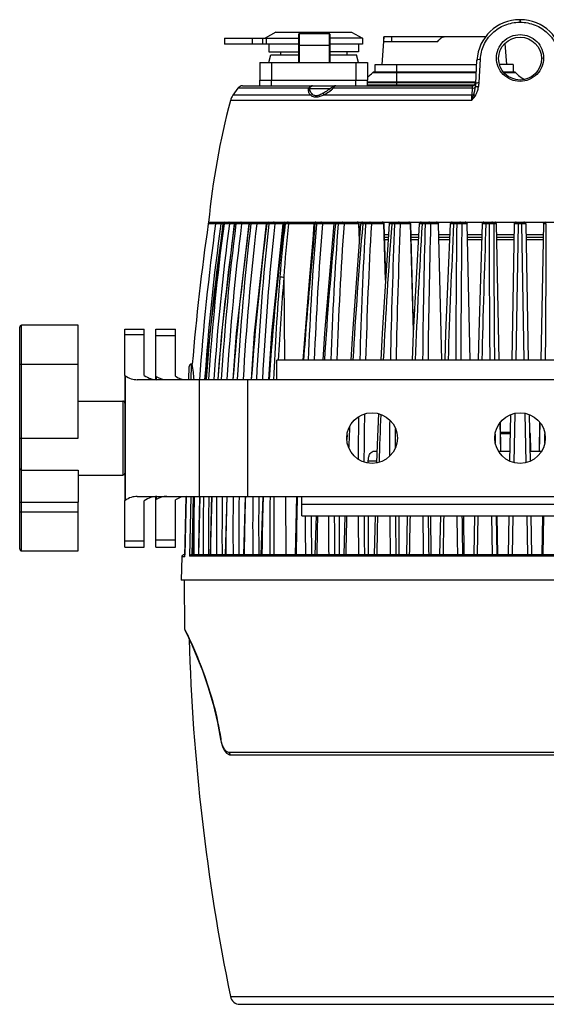
# Model space of a CAD drawing. Units: millimetres. Extents: x 40699 to 42395, y 3260 to 4415.
# Drawn here: x 40846 to 40981, y 3496 to 3749 of the extents above; entities that cross this region are included whole.
import ezdxf

# ---------------------------------------------------------------- set-up
doc = ezdxf.new("R2010")
doc.units = ezdxf.units.MM
doc.layers.add('YA40301-12_DXF_CONTINUOUS_LINE', color=7, linetype='Continuous')

msp = doc.modelspace()

# ---------------------------------------------------------------- linework, layer by layer
at = {"layer": 'YA40301-12_DXF_CONTINUOUS_LINE', "color": 7, "linetype": 'Continuous'}
for p, q in [((40974.01, 3749.48), (40974.01, 3749.4)), ((40974.14, 3749.48), (40974.01, 3749.48)), ((40974.14, 3749.48), (40974.14, 3749.4)), ((40974.01, 3749.4), (40974.01, 3749.17)), ((40974.01, 3749.17), (40974.01, 3748.83)), ((40974.01, 3748.83), (40974.14, 3748.83)), ((40974.14, 3749.4), (40974.14, 3749.17)), ((40974.14, 3749.17), (40974.14, 3748.83)), ((40898.21, 3744.73), (40898.21, 3743.23)), ((40898.21, 3744.73), (40917.23, 3744.73)), ((40905.33, 3743.23), (40905.33, 3744.73)), ((40908.04, 3743.23), (40908.04, 3744.73)), ((40911.33, 3746.23), (40908.58, 3744.73)), ((40909, 3743.23), (40909, 3744.73)), ((40911.33, 3746.23), (40930.82, 3746.23)), ((40917.23, 3738.48), (40917.23, 3745.77)), ((40917.43, 3738.48), (40917.43, 3745.97)), ((40917.43, 3745.97), (40925.03, 3745.97)), ((40925.03, 3745.97), (40925.03, 3738.48)), ((40925.23, 3745.77), (40925.23, 3738.48)), ((40933.58, 3744.73), (40925.23, 3744.73)), ((40930.82, 3746.23), (40933.58, 3744.73)), ((40933.58, 3744.73), (40933.58, 3743.23)), ((40939.08, 3745.08), (40938.58, 3737.98)), ((40939.08, 3743.88), (40939.08, 3745.08)), ((40965.23, 3745.08), (40939.08, 3745.08)), ((40941.08, 3745.08), (40941.08, 3743.88)), ((40917.23, 3743.23), (40898.21, 3743.23)), ((40909.58, 3743.23), (40909.58, 3741.23)), ((40917.43, 3742.97), (40925.03, 3742.97)), ((40933.58, 3743.23), (40925.23, 3743.23)), ((40932.58, 3743.23), (40932.58, 3741.23)), ((40939.08, 3743.88), (40952.95, 3743.88)), ((40970.2, 3743.33), (40970.58, 3737.98)), ((40909.58, 3741.23), (40917.23, 3741.23)), ((40909.58, 3738.48), (40910.11, 3740.48)), ((40910.11, 3740.48), (40917.23, 3740.48)), ((40912.58, 3741.23), (40912.58, 3740.48)), ((40932.58, 3741.23), (40925.23, 3741.23)), ((40925.23, 3740.48), (40932.04, 3740.48)), ((40929.58, 3741.23), (40929.58, 3740.48)), ((40932.58, 3738.48), (40932.04, 3740.48)), ((40980.12, 3739.63), (40979.58, 3739.48)), ((40907.23, 3738.48), (40907.23, 3733.98)), ((40907.23, 3738.48), (40934.93, 3738.48)), ((40910.23, 3738.48), (40910.23, 3733.98)), ((40931.93, 3738.48), (40931.93, 3733.98)), ((40934.93, 3738.48), (40934.93, 3733.98)), ((40936.88, 3735.98), (40936.88, 3737.98)), ((40936.88, 3737.98), (40962.97, 3737.98)), ((40942.38, 3737.98), (40942.38, 3735.98)), ((40962.72, 3733.09), (40963.03, 3739.05)), ((40963.58, 3733.31), (40963.89, 3739.31)), ((40972.28, 3737.98), (40968.8, 3737.98)), ((40972.28, 3737.98), (40972.28, 3735.98)), ((40936.26, 3735.88), (40962.86, 3735.88)), ((40962.87, 3735.98), (40936.48, 3735.98)), ((40942.38, 3735.98), (40942.38, 3732.48)), ((40972.68, 3735.98), (40969.87, 3735.98)), ((40969.93, 3735.88), (40972.89, 3735.88)), ((40901.63, 3731.86), (40900.32, 3730.09)), ((40919.83, 3731.86), (40901.63, 3731.86)), ((40902.84, 3732.48), (40961.74, 3732.48)), ((40907.23, 3732.48), (40907.23, 3733.98)), ((40907.23, 3733.98), (40934.93, 3733.98)), ((40907.23, 3733.98), (40934.93, 3733.98)), ((40910.23, 3732.48), (40910.23, 3733.98)), ((40961.82, 3731.86), (40926.05, 3731.86)), ((40931.93, 3732.48), (40931.93, 3733.98)), ((40934.93, 3732.48), (40934.93, 3733.98)), ((40934.93, 3733.48), (40962.74, 3733.48)), ((40962.73, 3733.28), (40934.93, 3733.28)), ((40934.93, 3732.74), (40962.41, 3732.74)), ((40961.82, 3731.86), (40961.72, 3730.09)), ((40920.26, 3730.09), (40900.32, 3730.09)), ((40925.1, 3731.68), (40920.06, 3731.68)), ((40961.72, 3730.09), (40923.64, 3730.09)), ((40961.66, 3728.74), (40899.68, 3728.74)), ((40895.9, 3697.05), (40894.01, 3697.05)), ((40894.08, 3697.48), (41054.08, 3697.48)), ((40897.75, 3696.99), (40897.22, 3696.99)), ((40897.81, 3697.05), (40897.75, 3697.05)), ((40898.06, 3697.05), (40897.81, 3697.05)), ((40898.06, 3697.05), (40898.05, 3697.01)), ((40900.67, 3696.99), (40899.44, 3696.99)), ((40901.1, 3697.05), (40900.77, 3697.05)), ((40901.1, 3697.05), (40901.1, 3697)), ((40904.39, 3696.99), (40902.55, 3696.99)), ((40904.94, 3697.05), (40904.53, 3697.05)), ((40904.94, 3697.05), (40904.94, 3696.99)), ((40908.85, 3696.99), (40906.45, 3696.99)), ((40909.54, 3697.05), (40909.06, 3697.05)), ((40909.28, 3697.42), (40909.36, 3697.46)), ((40909.54, 3697.05), (40909.54, 3696.98)), ((40913.19, 3696.99), (40911.08, 3696.99)), ((40913.79, 3697.05), (40913.46, 3697.05)), ((40921.15, 3696.98), (40914.62, 3696.98)), ((40921.77, 3697.05), (40921.39, 3697.05)), ((40921.39, 3697.05), (40921.39, 3697)), ((40921.77, 3697.05), (40921.77, 3696.97)), ((40926.23, 3696.99), (40923.33, 3696.99)), ((40927.35, 3697.05), (40926.68, 3697.05)), ((40926.68, 3696.99), (40926.68, 3697.05)), ((40932.69, 3696.99), (40928.88, 3696.99)), ((40932.82, 3692.71), (40932.69, 3696.99)), ((40932.69, 3696.99), (40932.78, 3696.99)), ((40932.88, 3693.62), (40932.78, 3696.99)), ((40933.68, 3696.98), (40933.69, 3697.05)), ((40934.4, 3697.05), (40933.69, 3697.05)), ((40939.14, 3696.99), (40935.9, 3696.99)), ((40939.55, 3682.56), (40939.14, 3696.99)), ((40939.59, 3683.28), (40939.21, 3696.99)), ((40941.13, 3696.97), (40941.14, 3697.05)), ((40941.89, 3697.05), (40941.14, 3697.05)), ((40945.97, 3696.99), (40943.34, 3696.99)), ((40946.7, 3669.48), (40945.97, 3696.99)), ((40945.97, 3696.99), (40946.01, 3696.99)), ((40946.73, 3670.02), (40946.01, 3696.99)), ((40949.72, 3697.05), (40948.94, 3697.05)), ((40953.11, 3696.99), (40951.11, 3696.99)), ((40953.98, 3661.98), (40953.11, 3696.99)), ((40953.11, 3696.99), (40953.13, 3696.99)), ((40954, 3661.98), (40953.13, 3696.99)), ((40957.83, 3697.05), (40957.03, 3697.05)), ((40960.48, 3696.99), (40959.13, 3696.99)), ((40961.27, 3661.98), (40960.48, 3696.99)), ((40960.48, 3696.99), (40960.49, 3696.99)), ((40961.28, 3661.98), (40960.49, 3696.99)), ((40966.11, 3697.05), (40965.3, 3697.05)), ((40968, 3696.99), (40967.32, 3696.99)), ((40968, 3696.99), (40968, 3696.99)), ((40968.7, 3661.98), (40968, 3696.99)), ((40968.71, 3661.98), (40968, 3696.99)), ((40972.57, 3696.99), (40971.96, 3661.98)), ((40973.05, 3661.99), (40973.67, 3697.05)), ((40973.67, 3697.05), (40973.67, 3697.48)), ((40974.49, 3697.05), (40973.67, 3697.05)), ((40974.49, 3697.05), (40974.49, 3697.48)), ((40974.49, 3697.05), (40975.1, 3661.99)), ((40975.58, 3696.99), (40976.2, 3661.98)), ((40980.15, 3696.99), (40979.45, 3661.98)), ((40980.15, 3696.99), (40979.45, 3661.98)), ((40980.15, 3696.99), (40980.15, 3696.99)), ((40980.83, 3696.99), (40980.15, 3696.99)), ((40940.3, 3694.16), (40939.29, 3694.16)), ((40948.03, 3694.16), (40946.09, 3694.16)), ((40956.04, 3694.16), (40953.2, 3694.16)), ((40964.23, 3694.16), (40960.55, 3694.16)), ((40972.52, 3694.16), (40968.06, 3694.16)), ((40980.09, 3694.16), (40975.63, 3694.16)), ((40940.26, 3693.48), (40939.3, 3693.48)), ((40940.22, 3692.89), (40939.32, 3692.89)), ((40948, 3693.48), (40946.11, 3693.48)), ((40947.96, 3692.89), (40946.12, 3692.89)), ((40956.01, 3693.48), (40953.22, 3693.48)), ((40955.99, 3692.89), (40953.24, 3692.89)), ((40964.21, 3693.48), (40960.57, 3693.48)), ((40964.19, 3692.89), (40960.58, 3692.89)), ((40972.51, 3693.48), (40968.07, 3693.48)), ((40972.5, 3692.89), (40968.08, 3692.89)), ((40980.08, 3693.48), (40975.65, 3693.48)), ((40980.07, 3692.89), (40975.66, 3692.89)), ((40920.42, 3688.17), (40919.98, 3683.38)), ((40913.41, 3683.32), (40913.57, 3661.98)), ((40919.98, 3683.38), (40918.28, 3661.98)), ((40845.58, 3613.48), (40845.58, 3670.48)), ((40846.08, 3612.98), (40846.08, 3670.98)), ((40860.58, 3670.98), (40846.08, 3670.98)), ((40860.58, 3641.98), (40860.58, 3670.98)), ((40872.58, 3658.09), (40872.58, 3669.98)), ((40872.58, 3669.98), (40877.58, 3669.98)), ((40877.58, 3658.09), (40877.58, 3669.98)), ((40880.58, 3656.98), (40880.58, 3669.98)), ((40880.58, 3669.98), (40885.58, 3669.98)), ((40885.58, 3657.86), (40885.58, 3669.98)), ((40877.58, 3668.5), (40872.58, 3668.5)), ((40885.58, 3668.26), (40880.58, 3668.26)), ((40845.58, 3660.98), (40860.58, 3660.98)), ((40889.72, 3660.98), (40889.92, 3660.98)), ((40889.72, 3660.71), (40889.72, 3660.98)), ((40889.92, 3660.9), (40889.9, 3660.98)), ((40911.58, 3656.98), (40911.58, 3661.98)), ((41036.58, 3661.98), (40911.58, 3661.98)), ((40889.04, 3656.98), (40889.12, 3660.39)), ((40889.63, 3656.99), (40889.72, 3660.71)), ((40872.58, 3658.01), (40872.58, 3625.94)), ((40872.63, 3658.01), (40872.63, 3625.94)), ((40875.78, 3656.98), (41072.37, 3656.98)), ((40880.64, 3657.79), (40880.64, 3656.98)), ((40891.68, 3656.98), (40891.68, 3626.98)), ((40898.8, 3657.03), (40898.8, 3656.99)), ((40904.05, 3656.98), (40904.05, 3626.98)), ((40860.58, 3651.48), (40872.08, 3651.48)), ((40872.08, 3651.48), (40872.08, 3632.48)), ((40972.6, 3635.67), (40972.82, 3648.32)), ((40975.33, 3648.32), (40975.55, 3635.68)), ((40969.17, 3638.48), (40969.02, 3645.98)), ((40969.18, 3638.48), (40969.03, 3645.98)), ((40971.5, 3636.07), (40971.71, 3647.97)), ((40976.44, 3647.97), (40976.65, 3636.03)), ((40979.12, 3645.98), (40978.97, 3638.48)), ((40979.13, 3645.98), (40978.98, 3638.48)), ((40969.08, 3643.48), (40971.63, 3643.48)), ((40845.58, 3641.98), (40860.58, 3641.98)), ((40929.68, 3642.77), (40929.62, 3641.63)), ((40967.7, 3642.96), (40967.71, 3642.1)), ((40967.71, 3642.1), (40967.71, 3641.98)), ((40967.71, 3641.98), (40967.73, 3640.78)), ((40969.08, 3643.16), (40971.63, 3643.16)), ((40976.52, 3643.16), (40976.68, 3643.16)), ((40976.68, 3643.16), (40976.74, 3638.48)), ((40980.42, 3640.77), (40980.44, 3641.98)), ((40980.44, 3641.98), (40980.45, 3643.02)), ((40937.31, 3638.48), (40936.31, 3638.48)), ((40971.55, 3638.48), (40968.64, 3638.48)), ((40979.51, 3638.48), (40976.61, 3638.48)), ((40937.25, 3636.03), (40935.1, 3636.03)), ((40935.1, 3635.61), (40935.1, 3636.03)), ((40846.08, 3633.75), (40860.58, 3633.75)), ((40860.58, 3633.75), (40860.58, 3625.52)), ((40860.58, 3632.48), (40872.08, 3632.48)), ((40860.58, 3632.48), (40872.08, 3632.48)), ((40845.58, 3625.52), (40860.58, 3625.52)), ((40860.58, 3612.98), (40860.58, 3625.52)), ((40872.58, 3613.98), (40872.58, 3625.87)), ((40875.78, 3626.98), (41072.37, 3626.98)), ((40877.58, 3613.98), (40877.58, 3625.87)), ((40880.58, 3613.98), (40880.58, 3626.98)), ((40880.64, 3626.98), (40880.64, 3626.17)), ((40885.58, 3613.98), (40885.58, 3626.09)), ((40888.01, 3611.49), (40888.36, 3626.98)), ((40888.05, 3611.98), (40888.39, 3626.98)), ((40889.57, 3626.98), (40889.21, 3611.59)), ((40890.16, 3626.98), (40889.81, 3611.98)), ((40891.88, 3626.97), (40891.46, 3611.98)), ((40894.9, 3626.98), (40894.46, 3611.98)), ((40898.77, 3626.98), (40898.33, 3611.98)), ((40903.46, 3626.99), (40903.02, 3611.98)), ((40907.98, 3626.98), (40907.53, 3611.98)), ((40913.83, 3626.98), (40913.94, 3611.98)), ((40916.69, 3626.98), (40916.36, 3611.98)), ((40918.08, 3621.98), (40918.08, 3626.98)), ((40845.58, 3622.98), (40860.58, 3622.98)), ((40918.08, 3624.98), (41030.08, 3624.98)), ((40918.08, 3621.98), (41030.08, 3621.98)), ((40921.71, 3621.98), (40921.42, 3611.98)), ((40927.74, 3611.98), (40927.73, 3621.98)), ((40929.06, 3621.98), (40928.79, 3611.98)), ((40935.19, 3611.98), (40935.15, 3621.98)), ((40936.89, 3621.98), (40936.63, 3611.98)), ((40943.07, 3611.98), (40943, 3621.98)), ((40945.12, 3621.98), (40944.88, 3611.98)), ((40951.29, 3611.98), (40951.19, 3621.98)), ((40953.65, 3621.98), (40953.43, 3611.98)), ((40959.76, 3611.98), (40959.63, 3621.98)), ((40962.4, 3621.98), (40962.2, 3611.98)), ((40963.18, 3611.98), (40963.37, 3621.98)), ((40966.78, 3621.98), (40966.95, 3611.98)), ((40967.99, 3621.98), (40968.16, 3611.98)), ((40968.38, 3611.98), (40968.23, 3621.98)), ((40971.08, 3611.98), (40971.26, 3621.98)), ((40972.18, 3611.98), (40972.36, 3621.98)), ((40975.79, 3621.98), (40975.97, 3611.98)), ((40976.89, 3621.98), (40977.07, 3611.98)), ((40979.77, 3611.98), (40979.92, 3621.98)), ((40979.99, 3611.98), (40980.16, 3621.98)), ((40877.58, 3615.45), (40872.58, 3615.45)), ((40885.58, 3615.7), (40880.58, 3615.7)), ((40846.08, 3612.98), (40860.58, 3612.98)), ((40872.58, 3613.98), (40877.58, 3613.98)), ((40880.58, 3613.98), (40885.58, 3613.98)), ((40887.21, 3611.49), (40887.08, 3605.48)), ((40888.01, 3611.49), (40887.21, 3611.49)), ((40888.05, 3611.98), (40887.71, 3611.98)), ((41058.94, 3611.59), (40889.21, 3611.59)), ((41058.43, 3611.98), (40889.73, 3611.98)), ((41061.08, 3605.48), (40887.08, 3605.48)), ((40888.03, 3592.77), (40887.88, 3605.48)), ((40888.03, 3592.78), (40888.28, 3592.25)), ((40888.11, 3592.45), (40888.31, 3592.03)), ((40888.31, 3592.03), (40888.91, 3590.75)), ((40896.38, 3568.89), (40897.14, 3564.61)), ((40897.21, 3564.67), (40897.14, 3564.61)), ((40899.28, 3561.27), (41048.87, 3561.27)), ((40899.98, 3560.54), (40899.99, 3560.54)), ((40899.99, 3560.54), (41048.17, 3560.54)), ((40899.68, 3498.48), (41048.47, 3498.48)), ((40902.13, 3496.48), (41046.02, 3496.48))]:
    msp.add_line(p, q, dxfattribs=at)
for points in [[(40897.75, 3697.05), (40894.38, 3668.97), (40893.49, 3656.98)], [(40900.67, 3697.05), (40897.38, 3668.97), (40896.5, 3656.98)], [(40904.39, 3697.04), (40901.21, 3668.96), (40900.35, 3656.98)], [(40908.85, 3697.04), (40905.82, 3668.96), (40905, 3656.98)], [(40913.19, 3697.04), (40910.28, 3668.96), (40909.48, 3656.98)], [(40921.15, 3697.01), (40920.84, 3693), (40920.42, 3688.17)], [(40926.23, 3697.03), (40923.84, 3668.94), (40923.45, 3661.98)], [(40933.14, 3697.02), (40931.02, 3668.93), (40930.66, 3661.98)], [(40940.49, 3697.01), (40938.66, 3668.92), (40938.34, 3661.98)], [(40948.19, 3697.01), (40946.67, 3668.91), (40946.4, 3661.98)], [(40956.16, 3697), (40954.97, 3668.9), (40954.75, 3661.98)], [(40964.32, 3696.99), (40963.47, 3668.89), (40963.3, 3661.98)], [(40846.08, 3670.98), (40846.01, 3670.97), (40845.84, 3670.92), (40845.7, 3670.81), (40845.61, 3670.65), (40845.58, 3670.48)], [(40937.72, 3648.26), (40937.36, 3640.26), (40937.24, 3635.63)], [(40845.58, 3613.48), (40845.61, 3613.3), (40845.7, 3613.15), (40845.84, 3613.04), (40846.01, 3612.98), (40846.08, 3612.98)], [(40888.03, 3592.78), (40888.03, 3592.7), (40888.11, 3592.45)], [(40888.91, 3590.75), (40889.86, 3588.65), (40891.09, 3585.77), (40892.49, 3582.21), (40893.92, 3578.1), (40895.26, 3573.59), (40896.38, 3568.89)], [(40897.14, 3564.61), (40897.29, 3563.83), (40897.63, 3562.72), (40898.11, 3561.76), (40898.73, 3561.04)], [(40898.73, 3561.04), (40899.46, 3560.62), (40899.98, 3560.54)]]:
    msp.add_lwpolyline(points, dxfattribs=at)
for centre, radius in [((40974.08, 3739.48), 5.5), ((40936.08, 3641.98), 6.5), ((40974.08, 3641.98), 6.5)]:
    msp.add_circle(centre, radius, dxfattribs=at)
for centre, radius, start, end in [((40974.01, 3738.48), 11, 90, 177), ((40974.14, 3738.48), 11, 3, 90), ((40917.43, 3745.77), 0.2, 90, 180), ((40925.03, 3745.77), 0.2, 0, 90), ((40917.43, 3743.17), 0.2, 180, 270), ((40925.03, 3743.17), 0.2, 270, 0), ((40930.44, 3741.37), 8, 304.2171, 316.6524), ((40936.48, 3735.68), 0.3, 90, 136.6524), ((40972.68, 3735.68), 0.3, 43.3476, 90), ((40978.71, 3741.37), 8, 223.3476, 244.7905), ((40902.84, 3730.98), 1.5, 90, 143.7462), ((40920.79, 3731.68), 0.8, 90, 133.5948), ((40920.79, 3731.32), 1.15, 106.2872, 114.4183), ((40920.82, 3731.19), 1.28, 98.1271, 106.2757), ((40920.84, 3731.36), 1.12, 89.9981, 92.704), ((40961.74, 3733.48), 1, 270.0001, 357.0024), ((40903.55, 3727.72), 4, 143.7462, 165.2822), ((40891.79, 3732.63), 69.98, 356.8135, 357.9194), ((40535, 3882.02), 453.36, 340.2387, 340.3634), ((40901.93, 3751.09), 63.77, 340.37, 340.8576), ((41093.12, 3677.93), 200, 165.2822, 174.3902), ((41480.51, 3611.98), 592.64, 171.74679, 175.25887), ((41496.47, 3614.55), 606.21, 172.17861, 175.9872), ((41496.64, 3614.54), 605.05, 172.16859, 175.977), ((41514.76, 3608.63), 623.26, 171.84388, 175.54959), ((40894.51, 3696.98), 0.5, 117.2488, 171.7468), ((41513.57, 3615.46), 620.9, 172.45233, 176.16467), ((41513.8, 3615.48), 619.74, 172.44264, 176.15928), ((41542.85, 3607.43), 648.31, 172.05422, 175.61576), ((41541.28, 3616.76), 645.19, 172.85619, 176.42558), ((40898.25, 3696.98), 0.5, 90, 171.8424), ((41541.53, 3616.78), 643.99, 172.84595, 176.41683), ((41581.63, 3606.12), 683.17, 172.35117, 175.72959), ((40901.17, 3696.98), 0.5, 115.0532, 172.052), ((41579.55, 3618.2), 679.2, 173.33823, 176.72576), ((41579.78, 3618.22), 677.93, 173.32772, 176.72126), ((40904.88, 3696.98), 0.5, 115.0533, 172.3478), ((41633.55, 3604.64), 730.36, 172.73151, 175.89011), ((41630.91, 3619.8), 725.49, 173.89346, 177.0619), ((41631.09, 3619.82), 724.13, 173.88301, 177.05793), ((40909.35, 3696.98), 0.5, 90.0012, 172.7272), ((41676.18, 3603.52), 768.43, 173.00912, 176.0109), ((41197.18, 3661.26), 285.65, 172.802, 175.5546), ((40913.69, 3696.98), 0.5, 90.0013, 173.0132), ((41233.87, 3661.88), 321.18, 173.7248, 176.1716), ((40913.85, 3697.14), 0.34, 116.4041, 124.15), ((41824.99, 3624.95), 906.09, 175.4406, 177.657), ((40921.65, 3696.98), 0.5, 90, 175.7379), ((41824.35, 3624.82), 903.9, 175.42109, 177.64362), ((41921.21, 3598.29), 999.42, 174.3327, 176.34616), ((41916.4, 3626.69), 991.55, 175.93095, 177.95981), ((40926.73, 3696.98), 0.5, 115.0532, 174.3232), ((40927.01, 3697.22), 0.264, 124.9184, 131.1708), ((41916.06, 3626.71), 989.68, 175.92803, 177.95708), ((42101.83, 3594.77), 1172.61, 174.99944, 176.71386), ((40932.28, 3696.98), 0.5, 1.6973, 89.9981), ((42096.07, 3630.35), 1163.58, 176.7141, 178.44207), ((40933.64, 3696.98), 0.5, 90, 174.9892), ((42095.37, 3630.37), 1161.38, 176.71195, 178.44007), ((40938.71, 3696.98), 0.5, 1.619, 90.0013), ((42375.95, 3589.64), 1438.82, 175.72174, 177.11772), ((40940.98, 3696.98), 0.5, 115.0532, 175.7128), ((42368.92, 3635.6), 1428.36, 177.53439, 178.94143), ((42367.67, 3635.62), 1425.66, 177.53302, 178.94019), ((40945.51, 3696.98), 0.5, 1.5198, 90.0059), ((42835.99, 3581.28), 1890.59, 176.48931, 177.55337), ((40948.69, 3696.98), 0.5, 90, 176.4832), ((42827.13, 3644.04), 1878.16, 178.38264, 179.45237), ((42824.97, 3644.06), 1874.6, 178.38207, 179.45191), ((40952.64, 3696.98), 0.5, 1.409, 90.008), ((43759.81, 3564.85), 2805.9, 177.29945, 178.01603), ((40956.66, 3696.98), 0.5, 90, 177.2951), ((43747.55, 3660.49), 2789.96, 179.24926, 179.96927), ((43743.57, 3660.51), 2784.68, 179.24951, 179.96959), ((40959.99, 3696.98), 0.5, 1.2751, 90.0083), ((40959.99, 3696.99), 0.491, 45.0035, 49.3108), ((46537.03, 3516.12), 5574.67, 178.14011, 178.50064), ((40964.82, 3696.98), 0.5, 90, 178.1362), ((46515.09, 3709.1), 5548.98, 180.12442, 180.48643), ((46505.79, 3709.11), 5538.48, 180.12548, 180.48752), ((40967.5, 3696.98), 0.497, 56.0164, 65.6594), ((40967.5, 3696.98), 0.499, 42.273, 56.0044), ((40967.5, 3696.98), 0.503, 30.594, 42.2193), ((40967.5, 3696.98), 0.5, 18.0928, 30.5623), ((40973.07, 3696.98), 0.5, 90, 179), ((40975.08, 3696.98), 0.5, 1, 89.9999), ((40980.65, 3696.98), 0.5, 89.9988, 162.1301), ((35423.39, 3709.22), 5557.45, 359.51306, 359.87391), ((41738.31, 3618.14), 828.49, 175.48242, 177.3132), ((41737.15, 3618.15), 826.31, 175.47665, 176.96132), ((41745.1, 3605.82), 828.51, 174.62759, 176.1136), ((40889.72, 3660.38), 0.6, 90.0002, 178.7099), ((40789.85, 3646.68), 101.07, 5.8536, 8.0913), ((40872.08, 3650.98), 0.5, 0, 90), ((42113.21, 3629.87), 1180.73, 179.14501, 179.67538), ((42112.53, 3629.89), 1178.55, 179.11094, 179.71057), ((42391.31, 3588.89), 1454.2, 177.6698, 178.15316), ((42391.86, 3635.16), 1451.3, 179.54816, 179.91413), ((42112.64, 3594.17), 1183.43, 177.53743, 177.80008), ((42390.58, 3635.18), 1448.57, 179.63635, 179.82728), ((40872.08, 3632.98), 0.5, 270, 0), ((41468.02, 3611.98), 578.03, 178.51294, 180.00001), ((41497.74, 3614.48), 607.48, 178.82094, 180.23621), ((41514.8, 3608.62), 623.3, 178.31252, 179.69139), ((41515.69, 3615.33), 623.02, 178.92846, 180.30843), ((41515.91, 3615.35), 621.85, 178.92822, 180.31079), ((41543.47, 3607.38), 648.93, 178.26887, 179.59385), ((41544.66, 3616.57), 648.58, 179.08041, 180.406), ((41544.89, 3616.59), 647.36, 179.08039, 180.40846), ((41583.03, 3606.01), 684.57, 178.24475, 179.50076), ((41584.49, 3617.94), 684.14, 179.24245, 180.49911), ((41584.71, 3617.96), 682.86, 179.24264, 180.50166), ((41636.03, 3604.47), 732.84, 178.23897, 179.41315), ((41637.75, 3619.48), 732.34, 179.4128, 180.58675), ((41637.91, 3619.5), 730.96, 179.4132, 180.58936), ((41680.04, 3603.26), 772.3, 178.24048, 179.35361), ((41745.97, 3617.87), 836.15, 179.3757, 180.4036), ((41745.68, 3617.82), 834.85, 179.3718, 180.4013), ((41752.39, 3605.4), 835.82, 178.52061, 179.54906), ((41838.77, 3624.46), 919.88, 180.15447, 180.77752), ((41838.66, 3624.32), 918.22, 180.14604, 180.77022), ((41930.4, 3597.76), 1008.62, 178.62411, 179.19241), ((41932.95, 3626.18), 1008.11, 180.23902, 180.80756), ((41932.59, 3626.2), 1006.22, 180.24055, 180.81016), ((42114.92, 3594.09), 1185.72, 178.65211, 179.13553), ((42117.64, 3629.86), 1185.16, 180.38084, 180.86445), ((42116.92, 3629.88), 1182.93, 180.38247, 180.86699), ((42394.7, 3588.78), 1457.6, 178.69486, 179.08811), ((42397.55, 3635.16), 1456.99, 180.51848, 180.91187), ((42396.26, 3635.18), 1454.25, 180.5202, 180.91433), ((42863.88, 3580.19), 1918.5, 178.75191, 179.05068), ((42866.81, 3643.75), 1917.83, 180.65044, 180.94931), ((42864.59, 3643.77), 1914.23, 180.65222, 180.95165), ((43805.27, 3563.39), 2851.38, 178.82263, 179.02365), ((43808.2, 3660.55), 2850.61, 180.77526, 180.97634), ((43804.16, 3660.57), 2845.26, 180.77709, 180.97854), ((40887.71, 3611.48), 0.5, 90, 178.7), ((40773.34, 3537.04), 127.52, 25.3489, 25.6601), ((41423.88, 3605.48), 535, 181.6316, 191.5369), ((40906.57, 3566.08), 9.47, 188.5493, 188.8127), ((40902.13, 3498.98), 2.5, 191.5369, 270)]:
    msp.add_arc(centre, radius, start, end, dxfattribs=at)
for centre, major_axis, ratio, start_param, end_param in [((40875.78, 3875.51), (0, 218.54), 0.148148, -3.239063, -3.141593), ((40880.83, 3875.51), (0, 218.54), 0.148148, -3.242432, -3.141593), ((40883.33, 3840.44), (0, 183.46), 0.15625, 3.047548, 3.141593), ((40888.39, 3840.44), (0, 183.46), 0.15625, -3.239864, -3.141593), ((40875.78, 3408.44), (0, 218.54), 0.148148, 0, 0.09747), ((40880.83, 3408.44), (0, 218.54), 0.148148, 0, 0.10084), ((40883.33, 3443.51), (0, 183.46), 0.15625, 6.283185, 6.37723), ((40888.39, 3443.51), (0, 183.46), 0.15625, 0, 0.098271)]:
    msp.add_ellipse(centre, major_axis=major_axis, ratio=ratio, start_param=start_param, end_param=end_param, dxfattribs=at)
for points, knots in [([(40963.89, 3739.31), (40963.96, 3740.55), (40964.57, 3743.05), (40966.82, 3746.2), (40970.12, 3748.33), (40972.72, 3748.83), (40974.01, 3748.83)], [0, 0, 0, 0, 0.244508, 0.493217, 0.745631, 1, 1, 1, 1]), ([(40974.14, 3748.83), (40975.43, 3748.83), (40978.03, 3748.33), (40981.33, 3746.2), (40983.58, 3743.05), (40984.19, 3740.55), (40984.26, 3739.31)], [0, 0, 0, 0, 0.254469, 0.506873, 0.755538, 1, 1, 1, 1]), ([(40952.95, 3743.88), (40953.05, 3744.02), (40953.26, 3744.3), (40953.62, 3744.68), (40954.05, 3744.99), (40954.4, 3745.08), (40954.58, 3745.08)], [0, 0, 0, 0, 0.250619, 0.501105, 0.751124, 1, 1, 1, 1]), ([(40968.04, 3739.63), (40968.03, 3740.4), (40968.34, 3741.96), (40969.66, 3743.96), (40971.67, 3745.32), (40974.08, 3745.81), (40976.48, 3745.32), (40978.5, 3743.96), (40979.81, 3741.96), (40980.12, 3740.4), (40980.12, 3739.63)], [0, 0, 0, 0, 0.122165, 0.246236, 0.372441, 0.5, 0.62756, 0.753767, 0.877841, 1, 1, 1, 1]), ([(40980.12, 3739.63), (40980.12, 3738.86), (40979.81, 3737.31), (40978.5, 3735.31), (40976.49, 3733.94), (40974.08, 3733.45), (40971.66, 3733.94), (40969.65, 3735.31), (40968.34, 3737.31), (40968.04, 3738.86), (40968.04, 3739.63)], [0, 0, 0, 0, 0.122323, 0.245809, 0.371814, 0.499999, 0.628184, 0.754188, 0.877676, 1, 1, 1, 1]), ([(40963.03, 3739.05), (40963.03, 3739.09), (40963.11, 3739.18), (40963.41, 3739.28), (40963.69, 3739.31), (40963.89, 3739.31)], [0, 0, 0, 0, 0.130102, 0.344279, 1, 1, 1, 1]), ([(40919.75, 3731.2), (40919.74, 3731.25), (40919.71, 3731.47), (40919.76, 3731.7), (40919.83, 3731.86)], [0, 0, 0, 0, 0.220548, 1, 1, 1, 1]), ([(40919.83, 3731.86), (40919.87, 3731.97), (40920, 3732.18), (40920.2, 3732.32), (40920.31, 3732.37)], [0, 0, 0, 0, 0.490817, 1, 1, 1, 1]), ([(40920.07, 3732.01), (40920.06, 3731.99), (40920, 3731.91), (40919.9, 3731.88), (40919.83, 3731.86)], [0, 0, 0, 0, 0.217917, 1, 1, 1, 1]), ([(40920.06, 3731.68), (40920.05, 3731.7), (40920.02, 3731.81), (40920.04, 3731.92), (40920.07, 3732.01)], [0, 0, 0, 0, 0.210213, 1, 1, 1, 1]), ([(40926.05, 3731.86), (40926.01, 3731.8), (40925.83, 3731.55), (40925.6, 3731.34), (40925.42, 3731.2)], [0, 0, 0, 0, 0.244312, 1, 1, 1, 1]), ([(40926.73, 3732.48), (40926.55, 3732.48), (40926.15, 3732.39), (40925.82, 3732.15), (40925.67, 3732.01)], [0, 0, 0, 0, 0.461264, 1, 1, 1, 1]), ([(40925.67, 3732.01), (40925.7, 3731.99), (40925.82, 3731.93), (40925.96, 3731.88), (40926.05, 3731.86)], [0, 0, 0, 0, 0.279142, 1, 1, 1, 1]), ([(40926.73, 3732.48), (40926.62, 3732.48), (40926.34, 3732.27), (40926.17, 3732.02), (40926.05, 3731.86)], [0, 0, 0, 0, 0.364669, 1, 1, 1, 1]), ([(40961.74, 3732.48), (40961.75, 3732.48), (40961.79, 3732.41), (40961.8, 3732.3), (40961.82, 3732.1), (40961.82, 3731.95), (40961.82, 3731.86)], [0, 0, 0, 0, 0.085112, 0.278535, 0.587291, 1, 1, 1, 1]), ([(40961.82, 3731.86), (40961.91, 3731.87), (40962.2, 3731.9), (40962.51, 3732.04), (40962.62, 3732.22)], [0, 0, 0, 0, 0.294002, 1, 1, 1, 1]), ([(40962.17, 3730.18), (40962.31, 3730.5), (40962.47, 3731.19), (40962.58, 3731.88), (40962.62, 3732.22)], [0, 0, 0, 0, 0.502998, 1, 1, 1, 1]), ([(40962.61, 3729.94), (40962.84, 3730.28), (40963.16, 3731.06), (40963.35, 3731.86), (40963.42, 3732.26)], [0, 0, 0, 0, 0.502108, 1, 1, 1, 1]), ([(40962.62, 3732.22), (40962.63, 3732.3), (40962.67, 3732.59), (40962.71, 3732.88), (40962.72, 3733.09)], [0, 0, 0, 0, 0.25818, 1, 1, 1, 1]), ([(40962.62, 3732.22), (40962.66, 3732.25), (40962.76, 3732.28), (40963.03, 3732.3), (40963.26, 3732.29), (40963.42, 3732.26)], [0, 0, 0, 0, 0.155771, 0.383434, 1, 1, 1, 1]), ([(40962.72, 3733.09), (40962.72, 3733.1), (40962.73, 3733.16), (40962.79, 3733.19), (40962.83, 3733.21)], [0, 0, 0, 0, 0.191777, 1, 1, 1, 1]), ([(40962.83, 3733.21), (40962.93, 3733.25), (40963.18, 3733.3), (40963.43, 3733.32), (40963.58, 3733.31)], [0, 0, 0, 0, 0.423227, 1, 1, 1, 1]), ([(40920.06, 3731.68), (40920.05, 3731.63), (40920.01, 3731.44), (40919.87, 3731.29), (40919.75, 3731.2)], [0, 0, 0, 0, 0.235675, 1, 1, 1, 1]), ([(40920.26, 3730.09), (40920.2, 3730.16), (40919.94, 3730.49), (40919.81, 3730.9), (40919.75, 3731.2)], [0, 0, 0, 0, 0.241586, 1, 1, 1, 1]), ([(40920.52, 3730.56), (40920.46, 3730.63), (40920.23, 3730.97), (40920.11, 3731.37), (40920.06, 3731.68)], [0, 0, 0, 0, 0.23897, 1, 1, 1, 1]), ([(40920.52, 3730.56), (40920.51, 3730.52), (40920.47, 3730.34), (40920.36, 3730.18), (40920.26, 3730.09)], [0, 0, 0, 0, 0.243456, 1, 1, 1, 1]), ([(40923.64, 3730.09), (40923.31, 3729.95), (40922.68, 3729.69), (40921.74, 3729.48), (40920.89, 3729.65), (40920.45, 3729.93), (40920.26, 3730.09)], [0, 0, 0, 0, 0.302029, 0.567957, 0.796434, 1, 1, 1, 1]), ([(40923.53, 3730.56), (40923.23, 3730.4), (40922.67, 3730.1), (40921.92, 3729.87), (40921.37, 3729.94), (40920.93, 3730.14), (40920.67, 3730.38), (40920.52, 3730.56)], [0, 0, 0, 0, 0.305567, 0.570855, 0.686697, 0.7953, 1, 1, 1, 1]), ([(40925.1, 3731.68), (40924.98, 3731.57), (40924.48, 3731.16), (40923.95, 3730.79), (40923.53, 3730.56)], [0, 0, 0, 0, 0.255413, 1, 1, 1, 1]), ([(40923.53, 3730.56), (40923.55, 3730.52), (40923.6, 3730.37), (40923.64, 3730.2), (40923.64, 3730.09)], [0, 0, 0, 0, 0.279112, 1, 1, 1, 1]), ([(40925.42, 3731.2), (40925.27, 3731.09), (40924.71, 3730.68), (40924.11, 3730.31), (40923.64, 3730.09)], [0, 0, 0, 0, 0.255631, 1, 1, 1, 1]), ([(40925.1, 3731.68), (40925.14, 3731.63), (40925.25, 3731.48), (40925.35, 3731.32), (40925.42, 3731.2)], [0, 0, 0, 0, 0.287359, 1, 1, 1, 1]), ([(40962.17, 3730.18), (40962.14, 3730.16), (40962, 3730.12), (40961.84, 3730.09), (40961.72, 3730.09)], [0, 0, 0, 0, 0.236953, 1, 1, 1, 1]), ([(40962.17, 3730.18), (40962.21, 3730.16), (40962.36, 3730.09), (40962.5, 3730.01), (40962.61, 3729.94)], [0, 0, 0, 0, 0.212045, 1, 1, 1, 1]), ([(40895.9, 3697.05), (40895.92, 3697.16), (40896.03, 3697.39), (40896.27, 3697.48), (40896.38, 3697.48)], [0, 0, 0, 0, 0.503869, 1, 1, 1, 1]), ([(40897.22, 3696.99), (40896.95, 3697), (40896.5, 3697.02), (40896.06, 3697.05), (40895.9, 3697.05)], [0, 0, 0, 0, 0.630816, 1, 1, 1, 1]), ([(40897.22, 3696.99), (40897.22, 3697.1), (40897.21, 3697.26), (40897.17, 3697.42), (40897.13, 3697.48), (40897.11, 3697.48)], [0, 0, 0, 0, 0.673521, 0.889832, 1, 1, 1, 1]), ([(40899.44, 3696.99), (40899.16, 3697), (40898.7, 3697.03), (40898.24, 3697.05), (40898.06, 3697.05)], [0, 0, 0, 0, 0.60503, 1, 1, 1, 1]), ([(40899.44, 3696.99), (40899.44, 3697.1), (40899.43, 3697.26), (40899.37, 3697.43), (40899.31, 3697.48), (40899.29, 3697.48)], [0, 0, 0, 0, 0.653028, 0.871014, 1, 1, 1, 1]), ([(40900.77, 3697.05), (40900.74, 3697.05), (40900.72, 3697.04), (40900.67, 3697.05), (40900.67, 3697.05)], [0, 0, 0, 0, 0.742754, 1, 1, 1, 1]), ([(40901.1, 3697.05), (40901.11, 3697.09), (40901.14, 3697.23), (40901.25, 3697.37), (40901.34, 3697.42)], [0, 0, 0, 0, 0.259215, 1, 1, 1, 1]), ([(40902.55, 3696.99), (40902.27, 3697.01), (40901.79, 3697.03), (40901.31, 3697.05), (40901.1, 3697.05)], [0, 0, 0, 0, 0.579078, 1, 1, 1, 1]), ([(40902.45, 3697.41), (40902.44, 3697.42), (40902.42, 3697.45), (40902.38, 3697.48), (40902.35, 3697.48)], [0, 0, 0, 0, 0.301457, 1, 1, 1, 1]), ([(40902.55, 3696.99), (40902.55, 3697.07), (40902.54, 3697.21), (40902.49, 3697.36), (40902.45, 3697.41)], [0, 0, 0, 0, 0.56076, 1, 1, 1, 1]), ([(40904.53, 3697.05), (40904.51, 3697.05), (40904.48, 3697.05), (40904.43, 3697.05), (40904.41, 3697.05), (40904.39, 3697.05), (40904.39, 3697.04)], [0, 0, 0, 0, 0.427845, 0.739679, 0.930664, 1, 1, 1, 1]), ([(40904.94, 3697.05), (40904.95, 3697.09), (40904.98, 3697.23), (40905.08, 3697.36), (40905.17, 3697.42)], [0, 0, 0, 0, 0.262724, 1, 1, 1, 1]), ([(40906.45, 3696.99), (40906.17, 3697.01), (40905.67, 3697.03), (40905.17, 3697.05), (40904.94, 3697.05)], [0, 0, 0, 0, 0.555139, 1, 1, 1, 1]), ([(40906.45, 3696.99), (40906.45, 3697.05), (40906.43, 3697.22), (40906.32, 3697.48), (40906.2, 3697.48)], [0, 0, 0, 0, 0.332686, 1, 1, 1, 1]), ([(40909.06, 3697.05), (40909.03, 3697.05), (40908.98, 3697.05), (40908.91, 3697.05), (40908.88, 3697.04), (40908.85, 3697.04), (40908.85, 3697.04)], [0, 0, 0, 0, 0.425234, 0.737531, 0.929805, 1, 1, 1, 1]), ([(40909.06, 3697.05), (40909.07, 3697.09), (40909.1, 3697.23), (40909.19, 3697.36), (40909.28, 3697.42)], [0, 0, 0, 0, 0.266939, 1, 1, 1, 1]), ([(40909.54, 3697.05), (40909.55, 3697.09), (40909.58, 3697.23), (40909.67, 3697.36), (40909.76, 3697.42)], [0, 0, 0, 0, 0.266939, 1, 1, 1, 1]), ([(40911.08, 3696.99), (40910.81, 3697.01), (40910.3, 3697.03), (40909.78, 3697.05), (40909.54, 3697.05)], [0, 0, 0, 0, 0.532515, 1, 1, 1, 1]), ([(40911.08, 3696.99), (40911.08, 3697.1), (40911.05, 3697.31), (40910.87, 3697.48), (40910.79, 3697.48)], [0, 0, 0, 0, 0.588456, 1, 1, 1, 1]), ([(40913.46, 3697.05), (40913.42, 3697.05), (40913.36, 3697.05), (40913.27, 3697.05), (40913.23, 3697.04), (40913.2, 3697.04), (40913.19, 3697.04)], [0, 0, 0, 0, 0.422977, 0.735829, 0.929301, 1, 1, 1, 1]), ([(40913.46, 3697.05), (40913.46, 3697.09), (40913.49, 3697.23), (40913.58, 3697.36), (40913.66, 3697.42)], [0, 0, 0, 0, 0.270762, 1, 1, 1, 1]), ([(40913.79, 3697.05), (40913.79, 3697.09), (40913.82, 3697.23), (40913.9, 3697.36), (40913.99, 3697.42)], [0, 0, 0, 0, 0.271061, 1, 1, 1, 1]), ([(40914.62, 3696.98), (40914.55, 3696.99), (40914.27, 3697.02), (40913.99, 3697.04), (40913.79, 3697.05)], [0, 0, 0, 0, 0.261523, 1, 1, 1, 1]), ([(40914.62, 3696.98), (40914.62, 3697.1), (40914.61, 3697.28), (40914.47, 3697.48), (40914.4, 3697.48)], [0, 0, 0, 0, 0.626698, 1, 1, 1, 1]), ([(40921.39, 3697), (40921.31, 3695.86), (40920.95, 3691.33), (40920.54, 3686.8), (40920.22, 3683.4)], [0, 0, 0, 0, 0.249515, 1, 1, 1, 1]), ([(40921.39, 3697.05), (40921.34, 3697.05), (40921.26, 3697.04), (40921.18, 3697.03), (40921.15, 3697.02), (40921.15, 3697.01)], [0, 0, 0, 0, 0.71905, 0.915564, 1, 1, 1, 1]), ([(40921.39, 3697.05), (40921.4, 3697.09), (40921.42, 3697.22), (40921.49, 3697.36), (40921.57, 3697.42)], [0, 0, 0, 0, 0.277929, 1, 1, 1, 1]), ([(40921.77, 3697.05), (40921.77, 3697.07), (40921.79, 3697.17), (40921.82, 3697.26), (40921.86, 3697.32)], [0, 0, 0, 0, 0.262927, 1, 1, 1, 1]), ([(40923.33, 3696.99), (40923.08, 3697.01), (40922.56, 3697.04), (40922.04, 3697.05), (40921.77, 3697.05)], [0, 0, 0, 0, 0.483027, 1, 1, 1, 1]), ([(40923.33, 3696.99), (40923.33, 3697.11), (40923.27, 3697.34), (40923.05, 3697.48), (40922.95, 3697.48)], [0, 0, 0, 0, 0.546171, 1, 1, 1, 1]), ([(40926.68, 3697.05), (40926.62, 3697.05), (40926.51, 3697.05), (40926.36, 3697.05), (40926.29, 3697.04), (40926.23, 3697.04), (40926.23, 3697.03)], [0, 0, 0, 0, 0.415055, 0.729719, 0.927326, 1, 1, 1, 1]), ([(40926.68, 3697.05), (40926.69, 3697.09), (40926.71, 3697.22), (40926.77, 3697.36), (40926.84, 3697.42)], [0, 0, 0, 0, 0.28282, 1, 1, 1, 1]), ([(40927.35, 3697.05), (40927.36, 3697.16), (40927.4, 3697.34), (40927.56, 3697.48), (40927.64, 3697.48)], [0, 0, 0, 0, 0.585609, 1, 1, 1, 1]), ([(40928.88, 3696.99), (40928.65, 3697.01), (40928.13, 3697.04), (40927.62, 3697.05), (40927.35, 3697.05)], [0, 0, 0, 0, 0.467152, 1, 1, 1, 1]), ([(40928.79, 3697.3), (40928.77, 3697.33), (40928.69, 3697.42), (40928.57, 3697.48), (40928.48, 3697.48)], [0, 0, 0, 0, 0.269249, 1, 1, 1, 1]), ([(40932.28, 3697.48), (40932.39, 3697.48), (40932.62, 3697.35), (40932.69, 3697.11), (40932.69, 3696.99)], [0, 0, 0, 0, 0.463028, 1, 1, 1, 1]), ([(40933.69, 3697.05), (40933.61, 3697.05), (40933.48, 3697.05), (40933.31, 3697.04), (40933.2, 3697.04), (40933.16, 3697.03), (40933.14, 3697.02), (40933.14, 3697.02)], [0, 0, 0, 0, 0.410233, 0.725562, 0.925241, 0.977857, 1, 1, 1, 1]), ([(40933.69, 3697.05), (40933.69, 3697.09), (40933.71, 3697.22), (40933.76, 3697.35), (40933.82, 3697.42)], [0, 0, 0, 0, 0.288586, 1, 1, 1, 1]), ([(40934.4, 3697.05), (40934.4, 3697.1), (40934.43, 3697.26), (40934.53, 3697.48), (40934.65, 3697.48)], [0, 0, 0, 0, 0.3337, 1, 1, 1, 1]), ([(40935.9, 3696.99), (40935.68, 3697.01), (40935.18, 3697.04), (40934.68, 3697.05), (40934.4, 3697.05)], [0, 0, 0, 0, 0.444574, 1, 1, 1, 1]), ([(40935.9, 3696.99), (40935.9, 3697.11), (40935.82, 3697.36), (40935.58, 3697.48), (40935.47, 3697.48)], [0, 0, 0, 0, 0.525144, 1, 1, 1, 1]), ([(40938.71, 3697.48), (40938.82, 3697.48), (40939.06, 3697.36), (40939.14, 3697.11), (40939.14, 3696.99)], [0, 0, 0, 0, 0.474772, 1, 1, 1, 1]), ([(40939.14, 3696.99), (40939.16, 3696.99), (40939.17, 3696.99), (40939.21, 3696.98), (40939.21, 3696.99)], [0, 0, 0, 0, 0.743263, 1, 1, 1, 1]), ([(40941.14, 3697.05), (40941.05, 3697.05), (40940.89, 3697.05), (40940.71, 3697.04), (40940.59, 3697.04), (40940.54, 3697.03), (40940.51, 3697.03), (40940.49, 3697.02), (40940.49, 3697.01)], [0, 0, 0, 0, 0.405449, 0.721967, 0.838604, 0.924298, 0.977718, 1, 1, 1, 1]), ([(40941.14, 3697.05), (40941.14, 3697.09), (40941.15, 3697.21), (40941.19, 3697.35), (40941.24, 3697.42)], [0, 0, 0, 0, 0.294116, 1, 1, 1, 1]), ([(40941.89, 3697.05), (40941.89, 3697.15), (40941.91, 3697.31), (40942.03, 3697.48), (40942.09, 3697.48)], [0, 0, 0, 0, 0.634897, 1, 1, 1, 1]), ([(40943.34, 3696.99), (40943.14, 3697.02), (40942.65, 3697.04), (40942.17, 3697.05), (40941.89, 3697.05)], [0, 0, 0, 0, 0.420713, 1, 1, 1, 1]), ([(40943.34, 3696.99), (40943.33, 3697.11), (40943.25, 3697.36), (40943, 3697.48), (40942.88, 3697.48)], [0, 0, 0, 0, 0.515838, 1, 1, 1, 1]), ([(40945.69, 3697.44), (40945.77, 3697.4), (40945.92, 3697.27), (40945.97, 3697.08), (40945.97, 3696.99)], [0, 0, 0, 0, 0.488653, 1, 1, 1, 1]), ([(40948.94, 3697.05), (40948.84, 3697.05), (40948.66, 3697.05), (40948.45, 3697.04), (40948.32, 3697.03), (40948.25, 3697.03), (40948.21, 3697.02), (40948.19, 3697.01), (40948.19, 3697.01)], [0, 0, 0, 0, 0.400118, 0.717963, 0.836126, 0.923226, 0.977557, 1, 1, 1, 1]), ([(40948.94, 3697.05), (40948.95, 3697.12), (40948.96, 3697.25), (40949, 3697.37), (40949.03, 3697.42)], [0, 0, 0, 0, 0.573696, 1, 1, 1, 1]), ([(40949.72, 3697.05), (40949.73, 3697.15), (40949.74, 3697.29), (40949.83, 3697.48), (40949.88, 3697.48)], [0, 0, 0, 0, 0.662366, 1, 1, 1, 1]), ([(40951.11, 3696.99), (40951.04, 3697), (40950.86, 3697.02), (40950.4, 3697.05), (40950, 3697.05), (40949.72, 3697.05)], [0, 0, 0, 0, 0.152106, 0.394999, 1, 1, 1, 1]), ([(40951.11, 3696.99), (40951.11, 3697.11), (40951.01, 3697.37), (40950.76, 3697.48), (40950.63, 3697.48)], [0, 0, 0, 0, 0.508795, 1, 1, 1, 1]), ([(40957.03, 3697.05), (40956.91, 3697.05), (40956.71, 3697.05), (40956.46, 3697.04), (40956.31, 3697.03), (40956.23, 3697.02), (40956.19, 3697.02), (40956.16, 3697.01), (40956.16, 3697)], [0, 0, 0, 0, 0.394234, 0.713541, 0.833403, 0.922072, 0.977417, 1, 1, 1, 1]), ([(40957.03, 3697.05), (40957.03, 3697.15), (40957.05, 3697.29), (40957.08, 3697.43), (40957.12, 3697.48), (40957.13, 3697.48)], [0, 0, 0, 0, 0.681894, 0.893724, 1, 1, 1, 1]), ([(40957.83, 3697.05), (40957.83, 3697.15), (40957.85, 3697.29), (40957.88, 3697.43), (40957.92, 3697.48), (40957.93, 3697.48)], [0, 0, 0, 0, 0.681894, 0.893724, 1, 1, 1, 1]), ([(40959.13, 3696.99), (40959.08, 3697), (40958.92, 3697.02), (40958.63, 3697.04), (40958.25, 3697.05), (40957.97, 3697.05), (40957.83, 3697.05)], [0, 0, 0, 0, 0.131065, 0.366379, 0.671402, 1, 1, 1, 1]), ([(40959.13, 3696.99), (40959.13, 3697.11), (40959.03, 3697.37), (40958.77, 3697.48), (40958.64, 3697.48)], [0, 0, 0, 0, 0.503873, 1, 1, 1, 1]), ([(40965.3, 3697.05), (40965.17, 3697.05), (40964.94, 3697.05), (40964.66, 3697.04), (40964.49, 3697.03), (40964.4, 3697.02), (40964.35, 3697.01), (40964.32, 3697), (40964.32, 3696.99)], [0, 0, 0, 0, 0.387697, 0.708571, 0.830319, 0.920745, 0.977242, 1, 1, 1, 1]), ([(40965.3, 3697.05), (40965.3, 3697.1), (40965.3, 3697.2), (40965.31, 3697.34), (40965.33, 3697.42), (40965.34, 3697.48), (40965.35, 3697.48)], [0, 0, 0, 0, 0.386506, 0.705414, 0.916293, 1, 1, 1, 1]), ([(40966.11, 3697.05), (40966.12, 3697.1), (40966.12, 3697.2), (40966.13, 3697.34), (40966.14, 3697.42), (40966.15, 3697.48), (40966.17, 3697.48)], [0, 0, 0, 0, 0.386506, 0.705414, 0.916292, 1, 1, 1, 1]), ([(40967.32, 3696.99), (40967.31, 3696.99), (40967.27, 3697), (40967.13, 3697.02), (40966.89, 3697.04), (40966.53, 3697.05), (40966.26, 3697.05), (40966.11, 3697.05)], [0, 0, 0, 0, 0.037645, 0.10745, 0.333993, 0.647261, 1, 1, 1, 1]), ([(40967.32, 3696.99), (40967.32, 3697.11), (40967.21, 3697.37), (40966.95, 3697.48), (40966.82, 3697.48)], [0, 0, 0, 0, 0.500963, 1, 1, 1, 1]), ([(40973.67, 3697.05), (40973.53, 3697.05), (40973.27, 3697.05), (40972.96, 3697.04), (40972.77, 3697.03), (40972.66, 3697.01), (40972.61, 3697), (40972.57, 3696.99), (40972.57, 3696.99)], [0, 0, 0, 0, 0.380534, 0.703113, 0.826939, 0.919305, 0.977065, 1, 1, 1, 1]), ([(40975.58, 3696.99), (40975.58, 3696.99), (40975.54, 3697), (40975.49, 3697.01), (40975.39, 3697.03), (40975.19, 3697.04), (40974.88, 3697.05), (40974.63, 3697.05), (40974.49, 3697.05)], [0, 0, 0, 0, 0.022902, 0.08057, 0.172818, 0.296549, 0.619174, 1, 1, 1, 1]), ([(40980.15, 3696.99), (40980.15, 3697.11), (40980.26, 3697.37), (40980.52, 3697.48), (40980.65, 3697.48)], [0, 0, 0, 0, 0.500872, 1, 1, 1, 1]), ([(40912.4, 3683.4), (40912.56, 3683.4), (40912.9, 3683.38), (40913.24, 3683.35), (40913.41, 3683.32)], [0, 0, 0, 0, 0.491993, 1, 1, 1, 1]), ([(40920.22, 3683.4), (40920.19, 3683.4), (40920.13, 3683.4), (40920.06, 3683.4), (40920.01, 3683.39), (40919.98, 3683.38), (40919.98, 3683.38)], [0, 0, 0, 0, 0.410084, 0.722343, 0.919908, 1, 1, 1, 1]), ([(40872.63, 3658.01), (40872.62, 3658.02), (40872.6, 3658.04), (40872.58, 3658.07), (40872.58, 3658.09)], [0, 0, 0, 0, 0.320399, 1, 1, 1, 1]), ([(40880.64, 3657.79), (40880.63, 3657.79), (40880.6, 3657.81), (40880.58, 3657.84), (40880.58, 3657.86)], [0, 0, 0, 0, 0.327237, 1, 1, 1, 1]), ([(40935.1, 3636.03), (40935.1, 3636.35), (40935.15, 3636.94), (40935.39, 3637.72), (40935.76, 3638.3), (40936.14, 3638.48), (40936.31, 3638.48)], [0, 0, 0, 0, 0.320928, 0.604545, 0.828489, 1, 1, 1, 1]), ([(40845.58, 3634.18), (40845.58, 3634.13), (40845.6, 3634.01), (40845.76, 3633.81), (40845.95, 3633.75), (40846.08, 3633.75)], [0, 0, 0, 0, 0.235171, 0.480535, 1, 1, 1, 1]), ([(40872.58, 3625.87), (40872.58, 3625.89), (40872.6, 3625.92), (40872.62, 3625.93), (40872.63, 3625.94)], [0, 0, 0, 0, 0.679601, 1, 1, 1, 1]), ([(40880.58, 3626.09), (40880.58, 3626.1), (40880.58, 3626.13), (40880.61, 3626.15), (40880.64, 3626.17)], [0, 0, 0, 0, 0.196878, 1, 1, 1, 1]), ([(40889.73, 3611.98), (40889.6, 3611.98), (40889.37, 3611.88), (40889.24, 3611.68), (40889.21, 3611.59)], [0, 0, 0, 0, 0.554457, 1, 1, 1, 1]), ([(40888.58, 3591.63), (40890.06, 3588.49), (40893.79, 3579.8), (40896.32, 3570.59), (40897.21, 3564.67)], [0, 0, 0, 0, 0.366758, 1, 1, 1, 1]), ([(40897.21, 3564.63), (40897.28, 3564.18), (40897.47, 3563.34), (40897.87, 3562.4), (40898.28, 3561.82), (40898.67, 3561.44), (40899.05, 3561.27), (40899.28, 3561.27)], [0, 0, 0, 0, 0.327421, 0.609756, 0.728454, 0.831475, 1, 1, 1, 1]), ([(40899.28, 3561.27), (40899.29, 3561.09), (40899.44, 3560.72), (40899.81, 3560.54), (40899.98, 3560.54)], [0, 0, 0, 0, 0.520148, 1, 1, 1, 1])]:
    msp.add_open_spline(points, degree=3, knots=knots, dxfattribs=at)
for points in [[(40920.07, 3732.01), (40920.11, 3732.1), (40920.17, 3732.19), (40920.24, 3732.26)], [(40920.24, 3732.26), (40920.38, 3732.39), (40920.59, 3732.47), (40920.79, 3732.48)], [(40925.67, 3732.01), (40925.5, 3731.86), (40925.3, 3731.76), (40925.1, 3731.68)], [(40963.42, 3732.26), (40963.49, 3732.61), (40963.56, 3732.96), (40963.58, 3733.31)], [(40961.66, 3728.74), (40961.87, 3728.98), (40962.08, 3729.22), (40962.28, 3729.48)], [(40962.28, 3729.48), (40962.39, 3729.63), (40962.5, 3729.78), (40962.61, 3729.94)], [(40897.81, 3697.05), (40897.82, 3697.13), (40897.84, 3697.2), (40897.89, 3697.27)], [(40897.89, 3697.27), (40897.93, 3697.33), (40897.99, 3697.38), (40898.06, 3697.42)], [(40898.06, 3697.05), (40898.08, 3697.2), (40898.18, 3697.35), (40898.31, 3697.42)], [(40900.77, 3697.05), (40900.78, 3697.13), (40900.81, 3697.2), (40900.85, 3697.27)], [(40900.85, 3697.27), (40900.89, 3697.33), (40900.95, 3697.38), (40901.01, 3697.42)], [(40901.01, 3697.42), (40901.06, 3697.45), (40901.12, 3697.47), (40901.17, 3697.47)], [(40904.53, 3697.05), (40904.54, 3697.12), (40904.57, 3697.2), (40904.61, 3697.27)], [(40904.61, 3697.27), (40904.65, 3697.33), (40904.7, 3697.38), (40904.76, 3697.42)], [(40904.76, 3697.42), (40904.8, 3697.44), (40904.84, 3697.46), (40904.89, 3697.47)], [(40921.57, 3697.42), (40921.6, 3697.44), (40921.63, 3697.46), (40921.66, 3697.47)], [(40921.86, 3697.32), (40921.88, 3697.36), (40921.91, 3697.39), (40921.94, 3697.42)], [(40928.88, 3696.99), (40928.88, 3697.09), (40928.85, 3697.21), (40928.79, 3697.3)], [(40952.83, 3697.43), (40952.87, 3697.41), (40952.92, 3697.38), (40952.96, 3697.35)], [(40952.96, 3697.35), (40953.05, 3697.26), (40953.11, 3697.12), (40953.11, 3696.99)], [(40960.18, 3697.44), (40960.23, 3697.42), (40960.27, 3697.39), (40960.31, 3697.36)], [(40960.33, 3697.33), (40960.42, 3697.24), (40960.48, 3697.11), (40960.48, 3696.99)], [(40967.5, 3697.48), (40967.66, 3697.48), (40967.82, 3697.39), (40967.91, 3697.26)], [(40967.5, 3697.48), (40967.57, 3697.48), (40967.64, 3697.46), (40967.71, 3697.43)], [(40967.91, 3697.26), (40967.97, 3697.18), (40968, 3697.08), (40968, 3696.99)], [(40967.97, 3697.13), (40967.99, 3697.09), (40968, 3697.03), (40968, 3696.99)], [(40980.15, 3696.99), (40980.15, 3697.03), (40980.16, 3697.08), (40980.17, 3697.13)], [(40976.52, 3643.39), (40976.6, 3643.35), (40976.67, 3643.26), (40976.68, 3643.16)]]:
    msp.add_open_spline(points, degree=3, dxfattribs=at)

doc.saveas('drawing.dxf')
